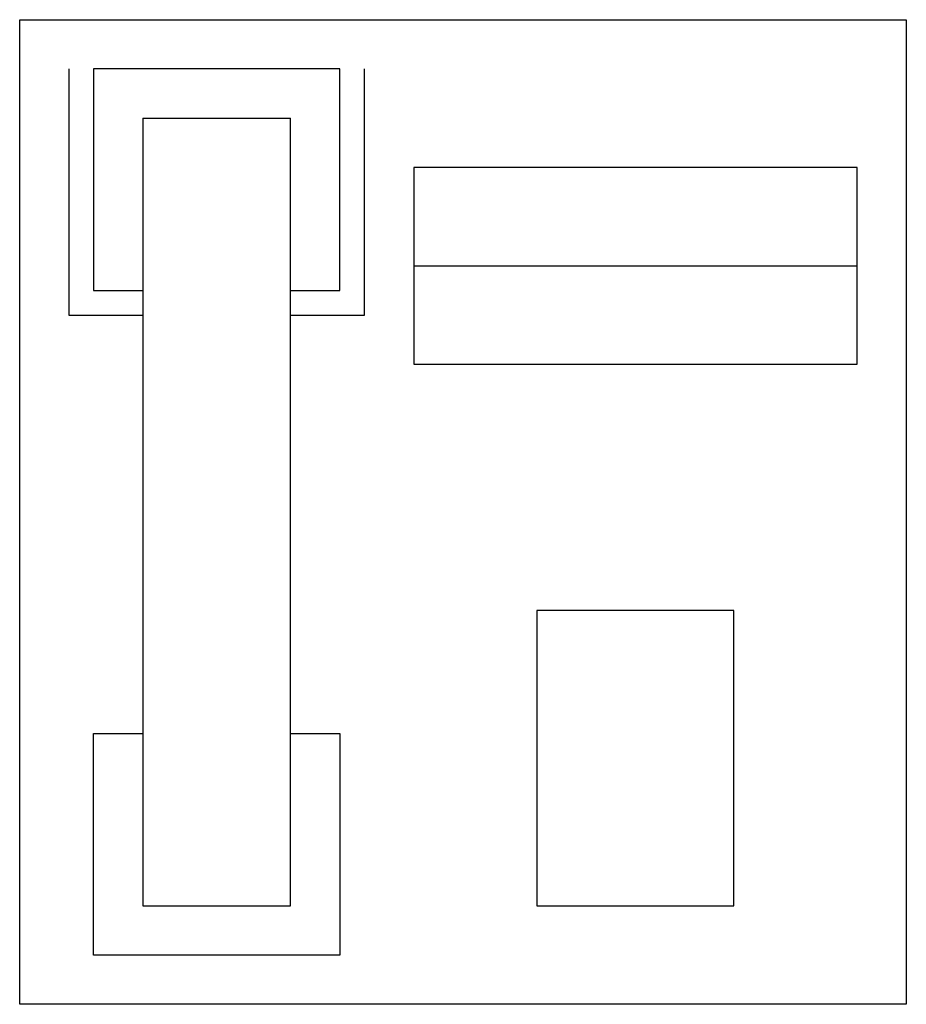
# Model space of a CAD drawing. Units: inches. Extents: x 15286 to 15466, y 8623 to 8823.
import ezdxf

# ---------------------------------------------------------------- set-up
doc = ezdxf.new("R2010")
doc.units = ezdxf.units.IN
doc.header["$MEASUREMENT"] = 0
doc.layers.add('freecads.com', color=7, linetype='Continuous')

msp = doc.modelspace()

# ---------------------------------------------------------------- linework, layer by layer
at = {"layer": 'freecads.com'}
for p, q in [((15286.05, 8622.54), (15286.05, 8822.54)), ((15286.05, 8822.54), (15466.05, 8822.54)), ((15466.05, 8822.54), (15466.05, 8622.54)), ((15296.05, 8812.54), (15296.05, 8762.54)), ((15301.05, 8812.54), (15301.05, 8767.54)), ((15351.05, 8812.54), (15301.05, 8812.54)), ((15351.05, 8767.54), (15351.05, 8812.54)), ((15356.05, 8762.54), (15356.05, 8812.54)), ((15311.05, 8802.54), (15311.05, 8642.54)), ((15311.05, 8802.54), (15341.05, 8802.54)), ((15341.05, 8642.54), (15341.05, 8802.54)), ((15456.05, 8792.54), (15366.05, 8792.54)), ((15366.05, 8792.54), (15366.05, 8752.54)), ((15456.05, 8752.54), (15456.05, 8792.54)), ((15366.05, 8772.54), (15456.05, 8772.54)), ((15301.05, 8767.54), (15311.05, 8767.54)), ((15341.05, 8767.54), (15351.05, 8767.54)), ((15296.05, 8762.54), (15311.05, 8762.54)), ((15341.05, 8762.54), (15356.05, 8762.54)), ((15366.05, 8752.54), (15456.05, 8752.54)), ((15431.05, 8702.54), (15391.05, 8702.54)), ((15391.05, 8702.54), (15391.05, 8642.54)), ((15431.05, 8642.54), (15431.05, 8702.54)), ((15301.05, 8677.54), (15311.05, 8677.54)), ((15301.05, 8632.54), (15301.05, 8677.54)), ((15341.05, 8677.54), (15351.05, 8677.54)), ((15351.05, 8677.54), (15351.05, 8632.54)), ((15311.05, 8642.54), (15341.05, 8642.54)), ((15391.05, 8642.54), (15431.05, 8642.54)), ((15351.05, 8632.54), (15301.05, 8632.54)), ((15466.05, 8622.54), (15286.05, 8622.54))]:
    msp.add_line(p, q, dxfattribs=at)

doc.saveas('drawing.dxf')
